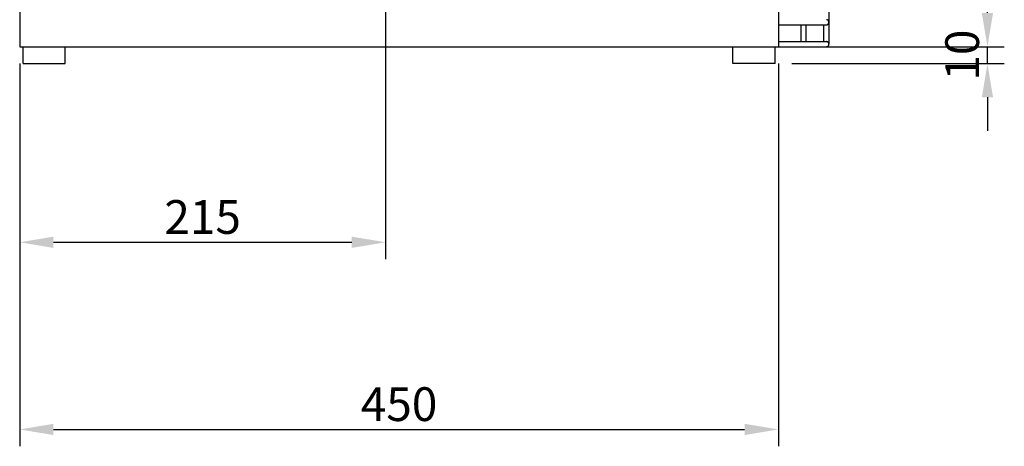
# Model space of a CAD drawing. Units: millimetres. Extents: x 6242 to 12542, y -3714 to 741.
# Drawn here: x 10928 to 11512, y -2693 to -2440 of the extents above; entities that cross this region are included whole.
import ezdxf

# ---------------------------------------------------------------- set-up
doc = ezdxf.new("R2010")
doc.units = ezdxf.units.MM
doc.header["$MEASUREMENT"] = 0
doc.layers.add('寸法', color=3, linetype='Continuous', lineweight=25, true_color=0x00ff00)
doc.layers.add('ﾃﾞﾌｫﾙﾄ', color=18, linetype='Continuous', true_color=0x000000)
doc.styles.add('ＭＳ Ｐゴシック', font='txt')
doc.dimstyles.new('ﾃﾞﾌｫﾙﾄ', dxfattribs={"dimscale": 20, "dimtxt": 1, "dimasz": 1, "dimexe": 0.5, "dimexo": 0.5, "dimgap": 0.25, "dimtad": 1, "dimtoh": 1, "dimzin": 1, "dimdsep": 46, "dimtxsty": 'ＭＳ Ｐゴシック', "dimcen": 0.5, "dimazin": 0, "dimtfac": 1, "dimtdec": 4, "dimtix": 1, "dimtmove": 1, "dimatfit": 3, "dimfxl": 1, "dimtolj": 1, "dimtzin": 1, "dimarcsym": 0})

# ---------------------------------------------------------------- blocks, each defined once
blk = doc.blocks.new('*D2')
at = {"layer": 'Defpoints', "color": 0}
for p in [(11406.5, -2456), (11502, -2456), (11376, -2466)]:
    blk.add_point(p, dxfattribs=at)
at = {"layer": '寸法', "color": 0, "lineweight": -2}
for p, q in [((11502, -2436), (11502, -2416)), ((11416.5, -2456), (11512, -2456)), ((11502, -2466), (11502, -2456)), ((11386, -2466), (11512, -2466)), ((11502, -2486), (11502, -2506))]:
    blk.add_line(p, q, dxfattribs=at)
at = {"layer": '寸法', "color": 0}
for points in [[(11498.67, -2436), (11505.33, -2436), (11502, -2456)], [(11505.33, -2486), (11498.67, -2486), (11502, -2466)]]:
    blk.add_solid(points, dxfattribs=at)
at = {"layer": '寸法', "color": 0, "insert": (11487, -2461), "char_height": 20, "attachment_point": 5, "rotation": 90, "style": 'ＭＳ Ｐゴシック'}
blk.add_mtext('\\A1;10', dxfattribs=at)
blk = doc.blocks.new('*D3')
at = {"layer": 'Defpoints', "color": 0}
for p in [(11381, -1221), (11502, -1221), (11378, -2456)]:
    blk.add_point(p, dxfattribs=at)
at = {"layer": '寸法', "color": 0, "lineweight": -2}
for p, q in [((11391, -1221), (11512, -1221)), ((11502, -2436), (11502, -1241)), ((11388, -2456), (11512, -2456))]:
    blk.add_line(p, q, dxfattribs=at)
at = {"layer": '寸法', "color": 0}
for points in [[(11505.33, -1241), (11498.67, -1241), (11502, -1221)], [(11498.67, -2436), (11505.33, -2436), (11502, -2456)]]:
    blk.add_solid(points, dxfattribs=at)
at = {"layer": '寸法', "color": 0, "insert": (11487, -1838.5), "char_height": 20, "attachment_point": 5, "rotation": 90, "style": 'ＭＳ Ｐゴシック'}
blk.add_mtext('\\A1;1235', dxfattribs=at)
blk = doc.blocks.new('*D9')
at = {"layer": 'Defpoints', "color": 0}
for p in [(10928, -2456), (11378, -2456), (11378, -2683)]:
    blk.add_point(p, dxfattribs=at)
at = {"layer": '寸法', "color": 0, "lineweight": -2}
for p, q in [((10928, -2466), (10928, -2693)), ((11378, -2466), (11378, -2693)), ((10948, -2683), (11358, -2683))]:
    blk.add_line(p, q, dxfattribs=at)
at = {"layer": '寸法', "color": 0}
for points in [[(10948, -2679.67), (10948, -2686.33), (10928, -2683)], [(11358, -2686.33), (11358, -2679.67), (11378, -2683)]]:
    blk.add_solid(points, dxfattribs=at)
at = {"layer": '寸法', "color": 0, "insert": (11153, -2668), "char_height": 20, "attachment_point": 5, "style": 'ＭＳ Ｐゴシック'}
blk.add_mtext('\\A1;450', dxfattribs=at)
blk = doc.blocks.new('*D11')
at = {"layer": 'Defpoints', "color": 0}
for p in [(11145, -2390), (10928, -2456), (11145, -2572)]:
    blk.add_point(p, dxfattribs=at)
at = {"layer": '寸法', "color": 0, "lineweight": -2}
for p, q in [((11145, -2400), (11145, -2582)), ((10928, -2466), (10928, -2582)), ((10948, -2572), (11125, -2572))]:
    blk.add_line(p, q, dxfattribs=at)
at = {"layer": '寸法', "color": 0}
for points in [[(10948, -2568.67), (10948, -2575.33), (10928, -2572)], [(11125, -2575.33), (11125, -2568.67), (11145, -2572)]]:
    blk.add_solid(points, dxfattribs=at)
at = {"layer": '寸法', "color": 0, "insert": (11036.5, -2557), "char_height": 20, "attachment_point": 5, "style": 'ＭＳ Ｐゴシック'}
blk.add_mtext('\\A1;215', dxfattribs=at)

msp = doc.modelspace()

# ---------------------------------------------------------------- linework, layer by layer
at = {"layer": 'ﾃﾞﾌｫﾙﾄ'}
for p, q in [((10928, -1249.001), (10928, -2456)), ((11378, -1259.002), (11378, -2456)), ((11408, -2194.5), (11408, -2454.5)), ((11406.552, -2440.001), (11406.5, -2440)), ((11406.603, -2440.004), (11406.552, -2440.001)), ((11406.655, -2440.008), (11406.603, -2440.004)), ((11406.706, -2440.014), (11406.655, -2440.008)), ((11406.758, -2440.022), (11406.706, -2440.014)), ((11406.808, -2440.032), (11406.758, -2440.022)), ((11406.859, -2440.044), (11406.808, -2440.032)), ((11406.909, -2440.057), (11406.859, -2440.044)), ((11406.959, -2440.072), (11406.909, -2440.057)), ((11407.008, -2440.089), (11406.959, -2440.072)), ((11407.056, -2440.107), (11407.008, -2440.089)), ((11407.104, -2440.127), (11407.056, -2440.107)), ((11407.151, -2440.149), (11407.104, -2440.127)), ((11407.197, -2440.172), (11407.151, -2440.149)), ((11407.243, -2440.197), (11407.197, -2440.172)), ((11407.287, -2440.223), (11407.243, -2440.197)), ((11407.331, -2440.251), (11407.287, -2440.223)), ((11407.373, -2440.28), (11407.331, -2440.251)), ((11407.415, -2440.311), (11407.373, -2440.28)), ((11407.455, -2440.344), (11407.415, -2440.311)), ((11407.495, -2440.377), (11407.455, -2440.344)), ((11407.533, -2440.412), (11407.495, -2440.377)), ((11407.57, -2440.449), (11407.533, -2440.412)), ((11407.605, -2440.486), (11407.57, -2440.449)), ((11407.64, -2440.525), (11407.605, -2440.486)), ((11407.673, -2440.565), (11407.64, -2440.525)), ((11407.704, -2440.606), (11407.673, -2440.565)), ((11407.734, -2440.648), (11407.704, -2440.606)), ((11407.763, -2440.691), (11407.734, -2440.648)), ((11407.79, -2440.735), (11407.763, -2440.691)), ((11407.816, -2440.78), (11407.79, -2440.735)), ((11407.84, -2440.826), (11407.816, -2440.78)), ((11407.862, -2440.873), (11407.84, -2440.826)), ((11407.883, -2440.92), (11407.862, -2440.873)), ((11407.903, -2440.968), (11407.883, -2440.92)), ((11407.92, -2441.017), (11407.903, -2440.968)), ((11407.936, -2441.066), (11407.92, -2441.017)), ((11407.95, -2441.116), (11407.936, -2441.066)), ((11407.962, -2441.166), (11407.95, -2441.116)), ((11378, -2443), (11406.5, -2443)), ((11391.5, -2453), (11391.5, -2443)), ((11394.5, -2453), (11394.5, -2443)), ((11405, -2453), (11405, -2443)), ((11406.5, -2443), (11406.552, -2442.999)), ((11406.552, -2442.999), (11406.603, -2442.996)), ((11406.603, -2442.996), (11406.655, -2442.992)), ((11406.655, -2442.992), (11406.706, -2442.986)), ((11406.706, -2442.986), (11406.758, -2442.978)), ((11406.758, -2442.978), (11406.808, -2442.968)), ((11406.808, -2442.968), (11406.859, -2442.956)), ((11406.859, -2442.956), (11406.909, -2442.943)), ((11406.909, -2442.943), (11406.959, -2442.928)), ((11406.959, -2442.928), (11407.008, -2442.911)), ((11407.008, -2442.911), (11407.056, -2442.893)), ((11407.056, -2442.893), (11407.104, -2442.873)), ((11407.104, -2442.873), (11407.151, -2442.851)), ((11407.151, -2442.851), (11407.197, -2442.828)), ((11407.197, -2442.828), (11407.243, -2442.803)), ((11407.243, -2442.803), (11407.287, -2442.777)), ((11407.287, -2442.777), (11407.331, -2442.749)), ((11407.331, -2442.749), (11407.373, -2442.72)), ((11407.373, -2442.72), (11407.415, -2442.689)), ((11407.415, -2442.689), (11407.455, -2442.656)), ((11407.455, -2442.656), (11407.495, -2442.623)), ((11407.495, -2442.623), (11407.533, -2442.588)), ((11407.533, -2442.588), (11407.57, -2442.551)), ((11407.57, -2442.551), (11407.605, -2442.514)), ((11407.605, -2442.514), (11407.64, -2442.475)), ((11407.64, -2442.475), (11407.673, -2442.435)), ((11407.673, -2442.435), (11407.704, -2442.394)), ((11407.704, -2442.394), (11407.734, -2442.352)), ((11407.734, -2442.352), (11407.763, -2442.309)), ((11407.763, -2442.309), (11407.79, -2442.265)), ((11407.79, -2442.265), (11407.816, -2442.22)), ((11407.816, -2442.22), (11407.84, -2442.174)), ((11407.84, -2442.174), (11407.862, -2442.127)), ((11407.862, -2442.127), (11407.883, -2442.08)), ((11407.883, -2442.08), (11407.903, -2442.032)), ((11407.903, -2442.032), (11407.92, -2441.983)), ((11407.92, -2441.983), (11407.936, -2441.934)), ((11407.936, -2441.934), (11407.95, -2441.884)), ((11407.95, -2441.884), (11407.962, -2441.834)), ((11407.973, -2441.217), (11407.962, -2441.166)), ((11407.962, -2441.834), (11407.973, -2441.783)), ((11407.982, -2441.268), (11407.973, -2441.217)), ((11407.973, -2441.783), (11407.982, -2441.732)), ((11407.989, -2441.319), (11407.982, -2441.268)), ((11407.982, -2441.732), (11407.989, -2441.681)), ((11407.994, -2441.371), (11407.989, -2441.319)), ((11407.989, -2441.681), (11407.994, -2441.629)), ((11407.998, -2441.422), (11407.994, -2441.371)), ((11407.994, -2441.629), (11407.998, -2441.578)), ((11408, -2441.474), (11407.998, -2441.422)), ((11407.998, -2441.578), (11408, -2441.526)), ((11408, -2441.526), (11408, -2441.474)), ((10928, -2456), (11406.5, -2456)), ((10930, -2466), (10930, -2455.983)), ((10955, -2466), (10955, -2456)), ((11351, -2466), (11351, -2456.017)), ((11376, -2466), (11376, -2456)), ((11378, -2453), (11406.5, -2453)), ((11406.552, -2453.001), (11406.5, -2453)), ((11406.5, -2456), (11406.552, -2455.999)), ((11406.603, -2453.004), (11406.552, -2453.001)), ((11406.552, -2455.999), (11406.603, -2455.996)), ((11406.655, -2453.008), (11406.603, -2453.004)), ((11406.603, -2455.996), (11406.655, -2455.992)), ((11406.706, -2453.014), (11406.655, -2453.008)), ((11406.655, -2455.992), (11406.706, -2455.986)), ((11406.758, -2453.022), (11406.706, -2453.014)), ((11406.706, -2455.986), (11406.758, -2455.978)), ((11406.808, -2453.032), (11406.758, -2453.022)), ((11406.758, -2455.978), (11406.808, -2455.968)), ((11406.859, -2453.044), (11406.808, -2453.032)), ((11406.808, -2455.968), (11406.859, -2455.956)), ((11406.909, -2453.057), (11406.859, -2453.044)), ((11406.859, -2455.956), (11406.909, -2455.943)), ((11406.959, -2453.072), (11406.909, -2453.057)), ((11406.909, -2455.943), (11406.959, -2455.928)), ((11407.008, -2453.089), (11406.959, -2453.072)), ((11406.959, -2455.928), (11407.008, -2455.911)), ((11407.056, -2453.107), (11407.008, -2453.089)), ((11407.008, -2455.911), (11407.056, -2455.893)), ((11407.104, -2453.127), (11407.056, -2453.107)), ((11407.056, -2455.893), (11407.104, -2455.873)), ((11407.151, -2453.149), (11407.104, -2453.127)), ((11407.104, -2455.873), (11407.151, -2455.851)), ((11407.197, -2453.172), (11407.151, -2453.149)), ((11407.151, -2455.851), (11407.197, -2455.828)), ((11407.243, -2453.197), (11407.197, -2453.172)), ((11407.197, -2455.828), (11407.243, -2455.803)), ((11407.287, -2453.223), (11407.243, -2453.197)), ((11407.243, -2455.803), (11407.287, -2455.777)), ((11407.331, -2453.251), (11407.287, -2453.223)), ((11407.287, -2455.777), (11407.331, -2455.749)), ((11407.373, -2453.28), (11407.331, -2453.251)), ((11407.331, -2455.749), (11407.373, -2455.72)), ((11407.415, -2453.311), (11407.373, -2453.28)), ((11407.373, -2455.72), (11407.415, -2455.689)), ((11407.455, -2453.344), (11407.415, -2453.311)), ((11407.415, -2455.689), (11407.455, -2455.656)), ((11407.495, -2453.377), (11407.455, -2453.344)), ((11407.455, -2455.656), (11407.495, -2455.623)), ((11407.533, -2453.412), (11407.495, -2453.377)), ((11407.495, -2455.623), (11407.533, -2455.588)), ((11407.57, -2453.449), (11407.533, -2453.412)), ((11407.533, -2455.588), (11407.57, -2455.551)), ((11407.605, -2453.486), (11407.57, -2453.449)), ((11407.57, -2455.551), (11407.605, -2455.514)), ((11407.64, -2453.525), (11407.605, -2453.486)), ((11407.605, -2455.514), (11407.64, -2455.475)), ((11407.673, -2453.565), (11407.64, -2453.525)), ((11407.64, -2455.475), (11407.673, -2455.435)), ((11407.704, -2453.606), (11407.673, -2453.565)), ((11407.673, -2455.435), (11407.704, -2455.394)), ((11407.734, -2453.648), (11407.704, -2453.606)), ((11407.704, -2455.394), (11407.734, -2455.352)), ((11407.763, -2453.691), (11407.734, -2453.648)), ((11407.734, -2455.352), (11407.763, -2455.309)), ((11407.79, -2453.735), (11407.763, -2453.691)), ((11407.763, -2455.309), (11407.79, -2455.265)), ((11407.816, -2453.78), (11407.79, -2453.735)), ((11407.79, -2455.265), (11407.816, -2455.22)), ((11407.84, -2453.826), (11407.816, -2453.78)), ((11407.816, -2455.22), (11407.84, -2455.174)), ((11407.862, -2453.873), (11407.84, -2453.826)), ((11407.84, -2455.174), (11407.862, -2455.127)), ((11407.883, -2453.92), (11407.862, -2453.873)), ((11407.862, -2455.127), (11407.883, -2455.08)), ((11407.903, -2453.968), (11407.883, -2453.92)), ((11407.883, -2455.08), (11407.903, -2455.032)), ((11407.92, -2454.017), (11407.903, -2453.968)), ((11407.903, -2455.032), (11407.92, -2454.983)), ((11407.936, -2454.066), (11407.92, -2454.017)), ((11407.92, -2454.983), (11407.936, -2454.934)), ((11407.95, -2454.116), (11407.936, -2454.066)), ((11407.936, -2454.934), (11407.95, -2454.884)), ((11407.962, -2454.166), (11407.95, -2454.116)), ((11407.95, -2454.884), (11407.962, -2454.834)), ((11407.973, -2454.217), (11407.962, -2454.166)), ((11407.962, -2454.834), (11407.973, -2454.783)), ((11407.982, -2454.268), (11407.973, -2454.217)), ((11407.973, -2454.783), (11407.982, -2454.732)), ((11407.989, -2454.319), (11407.982, -2454.268)), ((11407.982, -2454.732), (11407.989, -2454.681)), ((11407.994, -2454.371), (11407.989, -2454.319)), ((11407.989, -2454.681), (11407.994, -2454.629)), ((11407.998, -2454.422), (11407.994, -2454.371)), ((11407.994, -2454.629), (11407.998, -2454.578)), ((11408, -2454.474), (11407.998, -2454.422)), ((11407.998, -2454.578), (11408, -2454.526)), ((11408, -2454.526), (11408, -2454.474)), ((10930, -2466), (10955, -2466)), ((11376, -2466), (11351, -2466))]:
    msp.add_line(p, q, dxfattribs=at)

# ---------------------------------------------------------------- dimensions: what is measured, and where the dimension line sits
at = {"layer": '寸法'}
for base, p1, p2, text, picture, middle in [((11502, -1221.001), (11378, -2456), (11381, -1221.001), '1235', '*D3', (11487, -1838.5)), ((11502, -2456), (11376, -2466), (11406.5, -2456), '10', '*D2', (11487, -2461))]:
    dim = msp.add_linear_dim(base=base, p1=p1, p2=p2, angle=90, text=text, dimstyle='ﾃﾞﾌｫﾙﾄ', dxfattribs=at)
    dim.commit()
    dim.dimension.update_dxf_attribs({"geometry": picture, "text_midpoint": middle})
for base, p2, text, picture, middle in [((11145, -2572), (11145, -2390), '215', '*D11', (11036.5, -2557)), ((11378, -2683), (11378, -2456), '450', '*D9', (11153, -2668))]:
    dim = msp.add_linear_dim(base=base, p1=(10928, -2456), p2=p2, text=text, dimstyle='ﾃﾞﾌｫﾙﾄ', dxfattribs=at)
    dim.commit()
    dim.dimension.update_dxf_attribs({"geometry": picture, "text_midpoint": middle})

doc.saveas('drawing.dxf')
